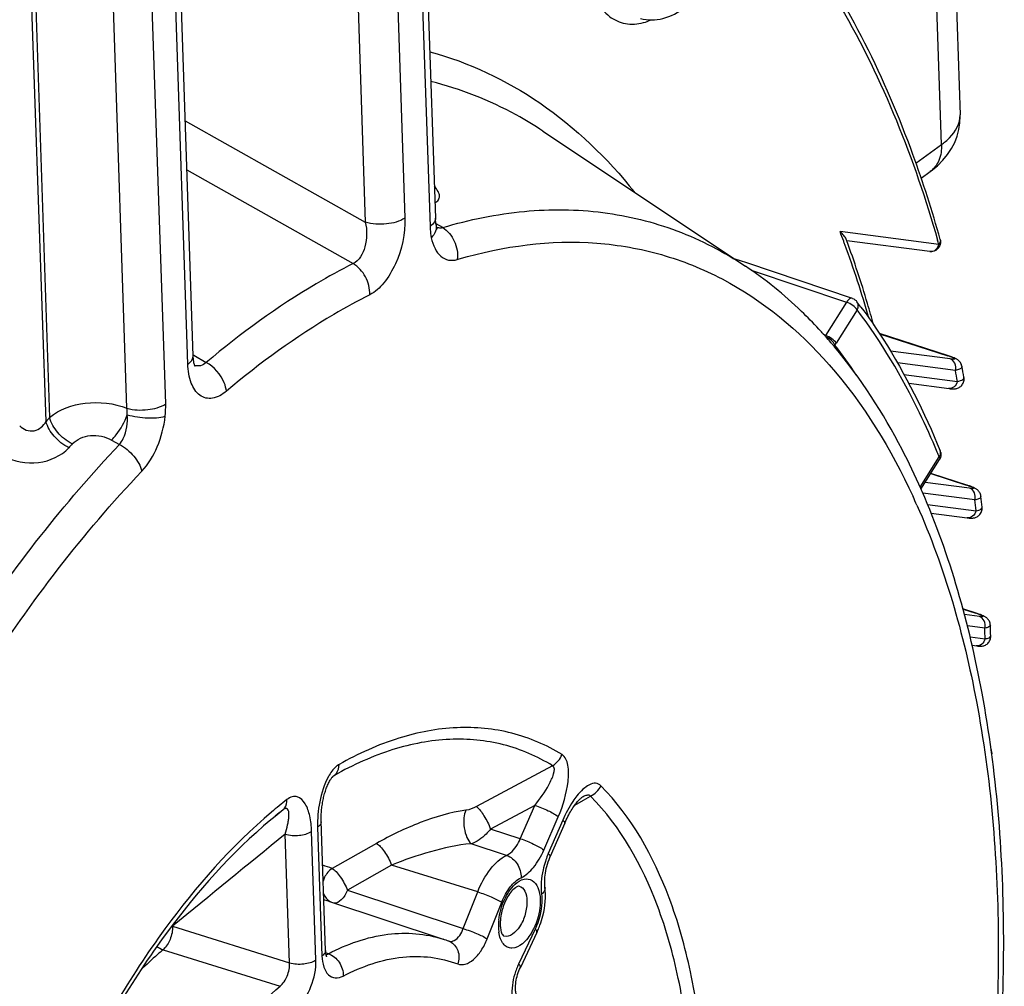
# Model space of a CAD drawing. Units: millimetres. Extents: x 0 to 594, y 0 to 420.
# Drawn here: x 352 to 364, y 71 to 84 of the extents above; entities that cross this region are included whole.
import ezdxf

# ---------------------------------------------------------------- set-up
doc = ezdxf.new("R2010")
doc.units = ezdxf.units.MM
doc.header["$LTSCALE"] = 32.67
doc.layers.get('0').update_dxf_attribs({"linetype": 'CONTINUOUS'})
doc.layers.add('SOLIDES', color=7, linetype='CONTINUOUS')

msp = doc.modelspace()

# ---------------------------------------------------------------- linework, layer by layer
at = {"color": 7, "linetype": 'CONTINUOUS'}
for p, q in [((356.766056, 89.76848), (357.059763, 81.104909)), ((353.89336, 79.305101), (353.652081, 86.42216)), ((363.814661, 85.534555), (363.919015, 82.456396)), ((358.465681, 82.24397), (361.113668, 80.479362)), ((362.434437, 80.821372), (362.42971, 80.834298)), ((362.438034, 80.811506), (362.434437, 80.821372)), ((363.522775, 80.67082), (362.43792, 80.81136)), ((361.128932, 80.522771), (360.966589, 80.577375)), ((362.511267, 80.0578), (361.128932, 80.522771)), ((362.0781, 79.650549), (362.071617, 79.657546)), ((362.131711, 79.591825), (362.116007, 79.609187)), ((362.158311, 79.562105), (362.15293, 79.568148)), ((363.766645, 79.307409), (362.864765, 79.59714)), ((362.26368, 79.44045), (362.252207, 79.454008)), ((362.268382, 79.434871), (362.26368, 79.44045)), ((362.277666, 79.423818), (362.268382, 79.434871)), ((363.247276, 78.947715), (363.77511, 78.879371)), ((363.407656, 77.56399), (363.649685, 77.950137)), ((363.415591, 77.549644), (363.408366, 77.566056)), ((363.422057, 77.534885), (363.415591, 77.549644)), ((363.539288, 77.250879), (364.010371, 77.189851)), ((364.075368, 75.522425), (364.135433, 75.514673)), ((364.332019, 74.11648), (364.331812, 74.105105)), ((355.070929, 73.372456), (354.96531, 73.286354)), ((354.96531, 73.286354), (354.909966, 73.241231)), ((358.750977, 73.198458), (358.561956, 72.762313)), ((358.492306, 72.362128), (358.492313, 72.362069)), ((355.661773, 72.176596), (357.16079, 71.680819)), ((358.386664, 71.769033), (358.170276, 71.311765)), ((357.239624, 71.652599), (357.234665, 71.654503))]:
    msp.add_line(p, q, dxfattribs=at)
at = {"color": 9, "linetype": 'CONTINUOUS'}
for p, q in [((356.695523, 89.662041), (356.989232, 80.99847)), ((355.902185, 88.17057), (356.143463, 81.053513)), ((356.42002, 88.225789), (356.661298, 81.10873)), ((353.534076, 78.68002), (353.241077, 87.322751)), ((353.028137, 78.621448), (352.735309, 87.25914)), ((351.970003, 78.449554), (351.675748, 87.129259)), ((351.723683, 87.134656), (352.016393, 78.500477)), ((353.822827, 79.198662), (353.581549, 86.315721)), ((353.789174, 82.378307), (356.143463, 81.053513)), ((353.810896, 81.737593), (355.983821, 80.513164)), ((357.070764, 81.034927), (357.066239, 81.037616)), ((357.155254, 80.984696), (357.070764, 81.034927)), ((363.640252, 80.76354), (362.349926, 80.930698)), ((357.345937, 80.566859), (357.368341, 80.573479)), ((361.186795, 80.429352), (362.433454, 80.010015)), ((362.433454, 80.010015), (362.159807, 79.573423)), ((362.572832, 79.908079), (362.299184, 79.471486)), ((362.127189, 79.594781), (362.159807, 79.573423)), ((362.86526, 79.596366), (363.760245, 79.30885)), ((353.892789, 79.321864), (353.900564, 79.317254)), ((353.900564, 79.317254), (354.063261, 79.220776)), ((363.787745, 79.267569), (363.00849, 79.368519)), ((363.766624, 79.307415), (363.760245, 79.30885)), ((363.85733, 79.115873), (363.10072, 79.21389)), ((363.18446, 79.063791), (363.884347, 78.973122)), ((352.825558, 78.206115), (352.929676, 78.147669)), ((363.396605, 77.588676), (363.645188, 77.985278)), ((363.535827, 77.768482), (364.003111, 77.618382)), ((364.042975, 77.575498), (363.462039, 77.650757)), ((364.009494, 77.616945), (364.003111, 77.618382)), ((364.112559, 77.423803), (363.430878, 77.512113)), ((363.493173, 77.364791), (364.127847, 77.282571)), ((363.956806, 75.997124), (364.122458, 75.943915)), ((364.128841, 75.942478), (364.122458, 75.943915)), ((364.171073, 75.899897), (363.975483, 75.925235)), ((364.240658, 75.748202), (364.013842, 75.777585)), ((364.049936, 75.633658), (364.246343, 75.608214)), ((358.591862, 73.948501), (357.595418, 73.414043)), ((355.712296, 73.799969), (355.724429, 73.809911)), ((355.724429, 73.809911), (355.74014, 73.822783)), ((358.88251, 73.434778), (358.993956, 73.496646)), ((358.993956, 73.496646), (359.089382, 73.549612)), ((358.358629, 73.430258), (357.780953, 73.11982)), ((358.169608, 72.994115), (358.358629, 73.430258)), ((354.96639, 73.288852), (354.96457, 73.287365)), ((358.477399, 72.845746), (358.66642, 73.28189)), ((355.519633, 73.143167), (355.576606, 71.462605)), ((358.169608, 72.994115), (357.780953, 73.11982)), ((358.724428, 73.235382), (358.535407, 72.799238)), ((355.153357, 71.37328), (355.096383, 73.053848)), ((355.49858, 71.410099), (355.441607, 73.090661)), ((356.289473, 72.932856), (355.711506, 72.605033)), ((357.990514, 72.776897), (357.52681, 72.927597)), ((356.487806, 72.648854), (355.910719, 72.320674)), ((357.613068, 72.298516), (356.487806, 72.648854)), ((355.910719, 72.320674), (357.423704, 71.819556)), ((357.423704, 71.819556), (357.613068, 72.298516)), ((357.737174, 71.684902), (357.926531, 72.163842)), ((353.624775, 71.851317), (355.153357, 71.37328)), ((358.363524, 71.81348), (358.147136, 71.356212)), ((353.501416, 71.543265), (355.029276, 71.064648)), ((355.662245, 71.490586), (355.626005, 71.502814))]:
    msp.add_line(p, q, dxfattribs=at)
at = {"color": 7, "linetype": 'CONTINUOUS'}
for points in [[(357.068981, 81.022922), (357.067194, 81.031981), (357.065376, 81.042708), (357.063721, 81.054405), (357.062272, 81.067077), (357.061073, 81.080707), (357.060168, 81.095247), (357.059764, 81.104913)], [(357.084919, 80.973213), (357.085169, 80.972852), (357.08535, 80.972587), (357.084562, 80.974007), (357.082994, 80.977193), (357.080854, 80.982134), (357.078295, 80.988883), (357.075468, 80.997464), (357.072542, 81.007795), (357.069645, 81.019838), (357.068989, 81.022878)], [(353.919697, 79.16655), (353.919677, 79.166582), (353.918967, 79.167848), (353.9174, 79.171003), (353.915173, 79.176125), (353.912503, 79.183182), (353.90956, 79.192187), (353.906491, 79.203178), (353.903441, 79.216189), (353.900555, 79.231184), (353.89796, 79.248198), (353.895763, 79.267426), (353.894107, 79.288945), (353.893359, 79.305109)], [(363.825708, 79.286685), (363.815737, 79.2905), (363.804895, 79.29447), (363.793163, 79.298595), (363.780432, 79.302904), (363.766624, 79.307415)], [(363.851628, 79.275697), (363.843514, 79.279345), (363.834886, 79.282999), (363.825708, 79.286685)], [(363.942057, 79.171463), (363.93926, 79.18327), (363.934919, 79.195868), (363.929337, 79.207883), (363.922659, 79.219119), (363.915228, 79.229237), (363.907145, 79.238349), (363.898587, 79.246463), (363.890143, 79.253304), (363.882201, 79.258917), (363.874558, 79.263721), (363.866935, 79.268047), (363.859317, 79.272001), (363.851628, 79.275697)], [(363.77511, 78.879371), (363.783347, 78.878419), (363.79092, 78.877624), (363.797989, 78.876964), (363.804573, 78.876431), (363.810743, 78.876016), (363.816706, 78.875705), (363.822453, 78.875502), (363.828054, 78.875409), (363.833827, 78.875439), (363.83977, 78.875621), (363.845919, 78.875992), (363.852654, 78.876639), (363.860084, 78.877674), (363.868112, 78.879211), (363.876812, 78.881414), (363.886276, 78.884509), (363.896288, 78.88866), (363.906442, 78.89391), (363.916603, 78.900385), (363.926596, 78.90819), (363.93598, 78.917168), (363.94457, 78.92727), (363.952228, 78.938484), (363.958688, 78.950543), (363.963833, 78.963294), (363.96759, 78.97663), (363.969865, 78.99028), (363.970639, 79.004087), (363.969906, 79.017882), (363.968634, 79.026736)], [(364.06374, 77.598206), (364.054023, 77.601801), (364.043564, 77.605534), (364.032352, 77.609403), (364.020331, 77.613422), (363.536148, 77.768994)], [(364.103796, 77.58132), (364.096584, 77.584707), (364.089139, 77.588006), (364.08122, 77.591338), (364.07276, 77.594735), (364.06374, 77.598206)], [(364.19078, 77.469693), (364.190164, 77.474539), (364.187758, 77.486766), (364.184248, 77.498487), (364.179695, 77.5097), (364.174218, 77.520255), (364.168028, 77.529947), (364.161211, 77.538832), (364.153911, 77.546883), (364.146495, 77.553907), (364.139146, 77.559971), (364.131844, 77.565291), (364.124661, 77.569967), (364.117695, 77.574075), (364.110823, 77.577794), (364.103796, 77.58132)], [(364.160833, 77.216659), (364.170161, 77.225288), (364.178768, 77.235033), (364.186517, 77.245892), (364.193191, 77.257719), (364.198657, 77.270458), (364.202757, 77.283956), (364.20533, 77.297839), (364.206343, 77.311951), (364.205712, 77.326724)], [(364.01034, 77.189856), (364.019799, 77.188685), (364.028485, 77.187718), (364.036519, 77.186934), (364.044073, 77.186313), (364.051153, 77.185855), (364.057877, 77.185551), (364.064582, 77.185401), (364.071288, 77.185429), (364.078072, 77.185669), (364.085371, 77.1862), (364.093384, 77.187148), (364.101969, 77.188637), (364.11106, 77.190801), (364.120701, 77.193821), (364.130766, 77.197857), (364.140902, 77.202948), (364.150968, 77.209183), (364.160833, 77.216659)], [(364.183572, 75.923639), (364.173768, 75.92724), (364.16324, 75.930979), (364.151979, 75.934852), (364.139929, 75.938874), (363.956632, 75.997795)], [(364.231154, 75.903352), (364.224097, 75.906808), (364.216816, 75.910157), (364.209277, 75.913439), (364.201255, 75.916765), (364.192691, 75.920163), (364.183572, 75.923639)], [(364.31409, 75.785692), (364.313951, 75.788416), (364.312488, 75.801309), (364.309804, 75.813685), (364.305997, 75.825501), (364.301132, 75.836763), (364.295342, 75.847313), (364.28887, 75.85693), (364.281816, 75.865676), (364.274331, 75.873545), (364.266796, 75.880358), (364.259414, 75.886188), (364.252138, 75.891278), (364.244982, 75.895769), (364.238026, 75.899738), (364.231154, 75.903352)], [(364.280674, 75.548448), (364.289834, 75.558248), (364.297989, 75.569076), (364.305039, 75.580899), (364.310808, 75.593527)], [(364.310808, 75.593527), (364.315195, 75.606842), (364.318099, 75.62068), (364.31944, 75.634734), (364.319459, 75.644189)], [(364.135433, 75.514673), (364.143433, 75.513757), (364.150892, 75.513002), (364.158067, 75.512384), (364.164975, 75.511908), (364.171671, 75.511581), (364.178487, 75.511408), (364.185449, 75.51143), (364.192617, 75.511696), (364.200419, 75.512308), (364.209091, 75.513431), (364.218457, 75.515229), (364.228343, 75.517851), (364.238774, 75.52151), (364.249584, 75.526386), (364.260285, 75.532461), (364.270696, 75.53979), (364.280674, 75.548448)], [(364.332018, 74.116464), (364.331747, 74.127368), (364.330139, 74.140658), (364.327215, 74.153463), (364.323096, 74.165632)], [(355.623628, 71.533564), (355.566392, 73.223003), (355.566061, 73.24272), (355.566075, 73.262253), (355.566413, 73.281586), (355.567059, 73.300768), (355.567998, 73.319771), (355.569213, 73.338563), (355.5707, 73.357204), (355.572447, 73.375672), (355.574444, 73.393943), (355.576693, 73.412088), (355.579187, 73.430102), (355.581917, 73.44795), (355.584885, 73.46566), (355.588088, 73.483215), (355.59152, 73.500595), (355.595185, 73.517825), (355.599078, 73.534886), (355.603194, 73.551753), (355.607542, 73.568451), (355.612119, 73.584958), (355.61692, 73.601245), (355.62195, 73.617314), (355.627202, 73.633133), (355.632667, 73.648662), (355.638347, 73.663888), (355.644231, 73.678765), (355.650302, 73.693239), (355.656548, 73.707276), (355.66295, 73.720823), (355.669475, 73.733799), (355.67607, 73.746109), (355.682691, 73.757682)], [(355.682691, 73.757682), (355.689259, 73.768403), (355.695634, 73.778095), (355.701744, 73.786714), (355.707454, 73.79416), (355.712516, 73.800239), (355.716811, 73.804967), (355.720227, 73.808396), (355.722579, 73.810542), (355.723364, 73.811204)], [(358.780501, 73.262499), (358.791698, 73.28486), (358.802906, 73.306301), (358.814092, 73.326812), (358.825225, 73.346384), (358.836274, 73.365011), (358.847199, 73.382678), (358.857969, 73.399383), (358.868563, 73.415139), (358.878932, 73.429918), (358.889063, 73.443744), (358.898979, 73.45669), (358.908646, 73.468746), (358.91802, 73.479894), (358.927097, 73.490162), (358.935865, 73.499571), (358.944227, 73.50805), (358.952023, 73.51549), (358.9592, 73.521906), (358.965651, 73.527273), (358.971112, 73.531476), (358.97362, 73.533282)], [(358.97362, 73.533282), (358.975464, 73.534551), (358.978626, 73.536584), (358.980187, 73.537495)], [(358.750981, 73.198457), (358.758285, 73.215049), (358.76935, 73.239224), (358.780501, 73.262499)], [(358.492306, 72.362128), (358.491281, 72.371108), (358.489545, 72.392198), (358.488623, 72.414864), (358.488597, 72.438946), (358.48953, 72.46425), (358.491469, 72.49062), (358.49445, 72.517907), (358.498497, 72.545947), (358.503619, 72.574566), (358.509819, 72.603601), (358.517096, 72.632915), (358.525432, 72.662324), (358.534798, 72.69165), (358.545173, 72.720762), (358.556514, 72.749481), (358.561953, 72.762307)], [(355.638663, 71.452011), (355.638779, 71.451831), (355.638568, 71.452215), (355.637631, 71.454124), (355.636154, 71.457617), (355.634335, 71.46266), (355.632323, 71.469282), (355.630258, 71.477492), (355.628287, 71.487188), (355.626527, 71.498321), (355.625074, 71.510871), (355.624022, 71.524793), (355.623627, 71.533559)], [(358.121977, 70.948781), (358.122192, 70.948457), (358.122155, 70.948548), (358.121164, 70.950548), (358.119499, 70.954513), (358.117382, 70.960554), (358.115047, 70.96869), (358.112735, 70.978762), (358.110626, 70.990704), (358.108868, 71.004494), (358.107601, 71.020049), (358.106954, 71.037297), (358.107043, 71.056132), (358.107968, 71.076445), (358.109826, 71.098173), (358.112694, 71.121092), (358.116594, 71.144829), (358.121548, 71.169192), (358.127559, 71.193961), (358.134545, 71.218695), (358.142446, 71.243176), (358.151196, 71.267198), (358.160627, 71.290363), (358.170273, 71.311761)]]:
    msp.add_lwpolyline(points, dxfattribs=at)
at = {"color": 9, "linetype": 'CONTINUOUS'}
for centre, radius, start, end in [((350.074358, 76.241801), 13.140598, 20.3254279, 20.9053529), ((349.912821, 76.181763), 13.312931, 20.1228552, 20.3262429), ((348.800802, 75.793274), 14.490734, 16.0600762, 20.0524807), ((347.51201, 76.210358), 16.758629, 15.7649643, 15.9618073), ((363.534318, 80.760856), 0.090771, 262.8103993, 278.6745142), ((361.954157, 79.649068), 0.219121, 336.7617543, 339.8045617), ((361.986836, 79.666819), 0.368397, 323.4339483, 327.979422), ((356.822461, 75.256522), 6.883128, 33.5436076, 37.5067367), ((363.40211, 78.191408), 1.173431, 70.9220889, 72.2296113), ((344.328472, 75.345906), 19.889417, 10.5077871, 10.9263142), ((364.375777, 67.194802), 16.750303, 137.5494626, 137.785092), ((364.386622, 67.110474), 16.363765, 137.5494643, 137.7850937), ((354.046696, 74.077031), 10.36366, 22.1548297, 22.5253748), ((363.600401, 78.039618), 0.063838, 19.4541393, 22.1251153), ((363.614938, 76.407256), 1.271811, 70.9741799, 72.22904), ((355.110141, 73.676812), 9.027578, 24.0388311, 24.8291825), ((340.892396, 74.838879), 23.3636, 6.003775, 6.3521488), ((363.709168, 74.654596), 1.353938, 71.0239719, 72.2268104), ((337.622167, 74.597091), 26.643369, 2.1749131, 2.4762011), ((359.166802, 68.332889), 6.56876, 128.0537789, 130.306971), ((358.961181, 68.400911), 6.312712, 128.0433072, 129.258261), ((905.586705, -602.115343), 871.144667, 129.19162926, 129.316623229), ((359.608771, 72.335035), 1.169452, 157.7789789, 161.9543119), ((359.577247, 72.347744), 1.135463, 156.5699081, 157.7710333), ((355.126433, 71.043931), 1.667138, 69.4548965, 73.994995), ((355.176028, 70.707718), 1.547109, 71.7011928, 74.0416464), ((353.441404, 71.722126), 0.22431, 35.1659642, 37.6018514), ((358.529713, 71.85383), 0.64622, 178.6894391, 181.9111167), ((358.61195, 71.851711), 0.728484, 173.8916914, 178.6707933), ((358.466819, 71.851811), 0.583293, 181.918986, 184.9418837), ((358.410938, 71.846923), 0.527199, 184.9358391, 188.1280717), ((357.174749, 71.484554), 0.180131, 65.8545353, 68.8816129), ((355.60476, 71.596904), 0.120864, 293.1303748, 298.3999037), ((358.987464, 70.960335), 0.928935, 156.6901736, 161.152166), ((358.950775, 70.976025), 0.889032, 154.6820279, 156.6831774)]:
    msp.add_arc(centre, radius, start, end, dxfattribs=at)
at = {"color": 7, "linetype": 'CONTINUOUS'}
for centre, radius, start, end in [((357.00564, 75.788085), 6.988488, 36.5044112, 37.216571), ((357.656661, 75.560312), 6.023219, 42.2379586, 42.7716649), ((357.60255, 75.511295), 6.09623, 41.7183321, 42.017146), ((357.538457, 75.454479), 6.18188, 40.6479033, 41.6410903), ((357.477579, 75.402009), 6.262249, 40.3196827, 40.6493128), ((343.805624, 75.398885), 20.48678, 10.1998931, 10.6114629), ((363.543807, 78.016502), 0.12497, 11.6905073, 22.2248164), ((363.544007, 78.01638), 0.124725, 327.9095435, 331.2913133), ((340.412665, 74.913933), 23.915071, 5.7904382, 6.134778), ((337.183524, 74.685547), 27.152863, 2.0232597, 2.3220851), ((359.019927, 68.328473), 6.405976, 129.2761233, 129.9096754), ((357.320226, 72.272377), 1.179273, 336.2451208, 339.7040161), ((357.353403, 72.25792), 1.143083, 334.6788383, 336.2384466), ((356.620379, 70.046947), 1.720925, 69.086918, 71.6662273)]:
    msp.add_arc(centre, radius, start, end, dxfattribs=at)
at = {"color": 9, "linetype": 'CONTINUOUS'}
for points, knots in [([(359.263579, 85.786964), (359.151581, 85.528543), (359.00758, 85.011143), (359.005981, 84.363629), (359.152101, 83.948339), (359.316602, 83.735807), (359.542037, 83.628965), (359.702666, 83.64242), (359.778547, 83.663276)], [0, 0, 0, 0, 0.323123315, 0.609413783, 0.725510193, 0.822910177, 0.909716661, 1, 1, 1, 1]), ([(361.814417, 84.705729), (362.009604, 84.437349), (362.789231, 83.231773), (363.321567, 81.878082), (363.624514, 80.818922)], [0, 0, 0, 0, 0.23150041, 1, 1, 1, 1]), ([(356.986485, 83.282936), (357.496622, 83.1439), (358.508446, 82.665462), (359.30714, 81.890806), (359.661697, 81.449429)], [0, 0, 0, 0, 0.482918768, 1, 1, 1, 1]), ([(358.46568, 82.243969), (358.352445, 82.319425), (357.894578, 82.598259), (357.387989, 82.797485), (356.999646, 82.892595)], [0, 0, 0, 0, 0.253917442, 1, 1, 1, 1]), ([(357.053117, 81.309345), (357.070667, 81.318431), (357.102693, 81.341104), (357.119488, 81.400793), (357.094849, 81.464267), (357.064577, 81.501785), (357.045762, 81.521705)], [0, 0, 0, 0, 0.232378695, 0.435071197, 0.6777984, 1, 1, 1, 1]), ([(357.155254, 80.984696), (357.50301, 81.088183), (358.198718, 81.230515), (359.24453, 81.220797), (360.234667, 80.976927), (360.834129, 80.665651), (361.113684, 80.479351)], [0, 0, 0, 0, 0.26418745, 0.513233355, 0.755386895, 1, 1, 1, 1]), ([(356.661298, 81.10873), (356.591464, 81.061737), (356.41211, 81.018497), (356.232305, 81.02724), (356.143463, 81.053529)], [0, 0, 0, 0, 0.476029388, 1, 1, 1, 1]), ([(356.661298, 81.10873), (356.668216, 80.90518), (356.598939, 80.597421), (356.407036, 80.267608), (356.273245, 80.142376), (356.20242, 80.106564)], [0, 0, 0, 0, 0.534932265, 0.791549572, 1, 1, 1, 1]), ([(356.143467, 81.053511), (356.167258, 80.949078), (356.169146, 80.75149), (356.065368, 80.549492), (355.983821, 80.513164)], [0, 0, 0, 0, 0.545411893, 1, 1, 1, 1]), ([(357.057174, 81.081461), (357.055246, 81.073879), (357.041538, 81.039913), (357.012803, 81.014332), (356.989232, 80.99847)], [0, 0, 0, 0, 0.215910387, 1, 1, 1, 1]), ([(356.989232, 80.99847), (356.989667, 80.985625), (356.992286, 80.936408), (356.998797, 80.887348), (357.006326, 80.851698)], [0, 0, 0, 0, 0.260764634, 1, 1, 1, 1]), ([(357.068988, 81.022877), (357.074932, 80.994671), (357.06741, 80.928576), (357.029728, 80.876092), (357.006323, 80.851699)], [0, 0, 0, 0, 0.460254168, 1, 1, 1, 1]), ([(357.155262, 80.984699), (357.221416, 80.943554), (357.327916, 80.812265), (357.355215, 80.647351), (357.345937, 80.566859)], [0, 0, 0, 0, 0.490185551, 1, 1, 1, 1]), ([(357.006326, 80.851698), (357.016722, 80.802472), (357.044888, 80.71346), (357.121265, 80.605109), (357.23037, 80.548669), (357.309205, 80.555922), (357.345937, 80.566859)], [0, 0, 0, 0, 0.300249437, 0.55102318, 0.77128379, 1, 1, 1, 1]), ([(357.368341, 80.573479), (357.948158, 80.743582), (358.856728, 80.864885), (360.021082, 80.658678), (361.113948, 80.220657), (362.346706, 79.195822), (363.017494, 78.085167), (363.303244, 77.467622)], [0, 0, 0, 0, 0.24625286, 0.362803579, 0.479005009, 0.722693532, 1, 1, 1, 1]), ([(363.548008, 80.671124), (363.56941, 80.674388), (363.612212, 80.698178), (363.634352, 80.740524), (363.640252, 80.76354)], [0, 0, 0, 0, 0.476764189, 1, 1, 1, 1]), ([(363.659131, 80.828745), (363.66363, 80.812794), (363.658083, 80.787083), (363.644502, 80.768519), (363.640252, 80.76354)], [0, 0, 0, 0, 0.716860776, 1, 1, 1, 1]), ([(355.983821, 80.513164), (355.820554, 80.430589), (355.142968, 80.05845), (354.514344, 79.600566), (354.063261, 79.220776)], [0, 0, 0, 0, 0.236801023, 1, 1, 1, 1]), ([(356.20242, 80.106564), (356.205284, 80.186384), (356.163295, 80.347887), (356.051755, 80.472564), (355.983814, 80.513161)], [0, 0, 0, 0, 0.50228333, 1, 1, 1, 1]), ([(356.20242, 80.106564), (356.043046, 80.025958), (355.381627, 79.66269), (354.767993, 79.215735), (354.327671, 78.845005)], [0, 0, 0, 0, 0.236802116, 1, 1, 1, 1]), ([(362.511267, 80.057799), (362.5054, 80.059773), (362.471996, 80.060524), (362.447364, 80.03153), (362.433454, 80.010015)], [0, 0, 0, 0, 0.194611753, 1, 1, 1, 1]), ([(362.572832, 79.908079), (362.559531, 79.931927), (362.514425, 79.972056), (362.462995, 80.000616), (362.433454, 80.010015)], [0, 0, 0, 0, 0.468324849, 1, 1, 1, 1]), ([(362.572832, 79.908079), (362.577675, 79.917017), (362.59195, 79.950731), (362.587013, 79.993772), (362.570977, 80.014902)], [0, 0, 0, 0, 0.277060874, 1, 1, 1, 1]), ([(363.619712, 78.047272), (363.547766, 78.220743), (363.256924, 78.871335), (362.890344, 79.490038), (362.572832, 79.908079)], [0, 0, 0, 0, 0.263485868, 1, 1, 1, 1]), ([(362.299184, 79.471486), (362.285884, 79.495334), (362.240778, 79.535463), (362.189348, 79.564024), (362.159807, 79.573423)], [0, 0, 0, 0, 0.468315385, 1, 1, 1, 1]), ([(362.282678, 79.447285), (362.27317, 79.471881), (362.235282, 79.51606), (362.18768, 79.546938), (362.160096, 79.557462)], [0, 0, 0, 0, 0.471784816, 1, 1, 1, 1]), ([(353.822827, 79.198662), (353.833767, 79.206023), (353.867922, 79.231924), (353.894381, 79.274826), (353.893354, 79.305101)], [0, 0, 0, 0, 0.303267207, 1, 1, 1, 1]), ([(363.78565, 79.300387), (363.790532, 79.298695), (363.806464, 79.293009), (363.822273, 79.286875), (363.832877, 79.281804)], [0, 0, 0, 0, 0.305361905, 1, 1, 1, 1]), ([(354.327671, 78.845005), (354.275206, 78.800815), (354.18565, 78.747138), (354.057062, 78.749334), (353.943952, 78.803237), (353.846312, 78.964899), (353.825686, 79.114308), (353.822827, 79.198662)], [0, 0, 0, 0, 0.249767425, 0.354058603, 0.456395812, 0.692676567, 1, 1, 1, 1]), ([(354.063261, 79.220776), (354.042494, 79.201428), (353.994444, 79.170733), (353.936649, 79.17425), (353.912578, 79.182993)], [0, 0, 0, 0, 0.525687379, 1, 1, 1, 1]), ([(354.327671, 78.845005), (354.3236, 78.881756), (354.281804, 79.033516), (354.167772, 79.16334), (354.063276, 79.220789)], [0, 0, 0, 0, 0.236688775, 1, 1, 1, 1]), ([(363.831943, 79.263814), (363.828977, 79.263836), (363.81419, 79.264382), (363.799471, 79.266049), (363.787745, 79.267569)], [0, 0, 0, 0, 0.20053469, 1, 1, 1, 1]), ([(363.85733, 79.115873), (363.86514, 79.14634), (363.862369, 79.211091), (363.814622, 79.258986), (363.787745, 79.267569)], [0, 0, 0, 0, 0.527124696, 1, 1, 1, 1]), ([(363.832877, 79.281804), (363.839741, 79.278521), (363.863166, 79.265846), (363.838443, 79.263767), (363.831943, 79.263814)], [0, 0, 0, 0, 0.539281303, 1, 1, 1, 1]), ([(363.942053, 79.171466), (363.943144, 79.165629), (363.938688, 79.146411), (363.904311, 79.127193), (363.875487, 79.119505), (363.85733, 79.115873)], [0, 0, 0, 0, 0.163127184, 0.491393985, 1, 1, 1, 1]), ([(363.884347, 78.973122), (363.877364, 78.945884), (363.848877, 78.895694), (363.791857, 78.87718), (363.766871, 78.880409)], [0, 0, 0, 0, 0.527427212, 1, 1, 1, 1]), ([(363.884347, 78.973122), (363.897092, 78.975646), (363.927227, 78.981908), (363.972396, 79.005759), (363.968631, 79.026736)], [0, 0, 0, 0, 0.378735409, 1, 1, 1, 1]), ([(352.016393, 78.500477), (352.141906, 78.611135), (352.49735, 78.728123), (352.857773, 78.688946), (353.028137, 78.621448)], [0, 0, 0, 0, 0.477294509, 1, 1, 1, 1]), ([(353.028137, 78.621455), (353.115922, 78.597725), (353.291396, 78.590832), (353.466159, 78.634318), (353.534076, 78.68002)], [0, 0, 0, 0, 0.526255866, 1, 1, 1, 1]), ([(352.825558, 78.206115), (352.847417, 78.227179), (352.93365, 78.325229), (352.99811, 78.44232), (353.030837, 78.53681)], [0, 0, 0, 0, 0.232879449, 1, 1, 1, 1]), ([(352.929675, 78.147669), (352.949955, 78.171126), (353.021712, 78.288452), (353.039156, 78.432152), (353.030837, 78.53681)], [0, 0, 0, 0, 0.228006373, 1, 1, 1, 1]), ([(353.030839, 78.536811), (353.118124, 78.512649), (353.283872, 78.490786), (353.454642, 78.494499), (353.527468, 78.517243)], [0, 0, 0, 0, 0.542766874, 1, 1, 1, 1]), ([(353.221091, 77.797462), (353.308296, 77.889403), (353.44435, 78.122851), (353.512494, 78.38097), (353.527467, 78.517243)], [0, 0, 0, 0, 0.480338169, 1, 1, 1, 1]), ([(351.625508, 78.391503), (351.650186, 78.367756), (351.709155, 78.328093), (351.849665, 78.315519), (351.93778, 78.392542), (351.970003, 78.449554)], [0, 0, 0, 0, 0.25534344, 0.511731097, 1, 1, 1, 1]), ([(352.26713, 78.105505), (352.194966, 78.142309), (352.072186, 78.241282), (351.987401, 78.378108), (351.970002, 78.449552)], [0, 0, 0, 0, 0.524183161, 1, 1, 1, 1]), ([(352.312449, 78.155254), (352.240338, 78.19213), (352.11768, 78.29151), (352.033483, 78.428847), (352.016393, 78.500477)], [0, 0, 0, 0, 0.523774026, 1, 1, 1, 1]), ([(352.312449, 78.155254), (352.371338, 78.219616), (352.556797, 78.292905), (352.743909, 78.251955), (352.825558, 78.206115)], [0, 0, 0, 0, 0.482310903, 1, 1, 1, 1]), ([(348.344624, 53.922488), (347.879575, 54.604274), (347.130283, 56.258248), (346.572982, 59.092862), (346.507382, 62.328185), (346.938458, 65.789006), (347.841501, 69.286755), (349.167146, 72.627204), (350.840394, 75.623747), (352.203006, 77.381382), (352.929676, 78.147669)], [0, 0, 0, 0, 0.095000165, 0.205796625, 0.330733679, 0.465892407, 0.606062916, 0.745473847, 0.87843657, 1, 1, 1, 1]), ([(352.929668, 78.147661), (353.001554, 78.110476), (353.123677, 78.009354), (353.205326, 77.869872), (353.221091, 77.797462)], [0, 0, 0, 0, 0.522017986, 1, 1, 1, 1]), ([(351.412481, 78.000997), (351.548143, 77.924373), (351.865847, 77.864394), (352.168689, 77.997001), (352.26713, 78.105505)], [0, 0, 0, 0, 0.51538135, 1, 1, 1, 1]), ([(363.645188, 77.985278), (363.649488, 77.991202), (363.663125, 78.013534), (363.666904, 78.043016), (363.660594, 78.060879)], [0, 0, 0, 0, 0.278692236, 1, 1, 1, 1]), ([(363.645188, 77.985278), (363.647055, 77.981931), (363.652291, 77.971364), (363.654063, 77.957116), (363.649686, 77.950137)], [0, 0, 0, 0, 0.317529922, 1, 1, 1, 1]), ([(349.638145, 53.111049), (349.054793, 53.642066), (348.329721, 54.691624), (347.679336, 56.295449), (347.159554, 58.26553), (346.905758, 61.062625), (347.17394, 64.64126), (347.989384, 68.332648), (349.299849, 71.898387), (351.019408, 75.107503), (352.451421, 76.985831), (353.221091, 77.797462)], [0, 0, 0, 0, 0.088286136, 0.138744828, 0.193618518, 0.315660728, 0.450991561, 0.593836102, 0.737404517, 0.874814985, 1, 1, 1, 1]), ([(364.029542, 77.60959), (364.033567, 77.608199), (364.047487, 77.603289), (364.061299, 77.598045), (364.070949, 77.593901)], [0, 0, 0, 0, 0.28855412, 1, 1, 1, 1]), ([(364.11256, 77.423803), (364.12037, 77.454269), (364.117599, 77.51902), (364.069853, 77.566916), (364.042975, 77.575498)], [0, 0, 0, 0, 0.527124696, 1, 1, 1, 1]), ([(364.070949, 77.593901), (364.080886, 77.589633), (364.115426, 77.574612), (364.082579, 77.572072), (364.07454, 77.572454)], [0, 0, 0, 0, 0.573342267, 1, 1, 1, 1]), ([(364.19078, 77.469681), (364.191323, 77.464618), (364.185917, 77.448226), (364.1549, 77.432819), (364.128915, 77.426625), (364.112559, 77.423803)], [0, 0, 0, 0, 0.157550279, 0.486406856, 1, 1, 1, 1]), ([(363.354754, 77.354247), (363.718619, 76.538545), (364.248612, 74.675314), (364.500939, 71.63096), (364.261765, 68.291862), (363.542953, 64.845177), (362.385259, 61.483503), (360.853223, 58.395858), (359.034496, 55.756015), (357.598603, 54.291995), (356.850203, 53.694941)], [0, 0, 0, 0, 0.103589064, 0.222263251, 0.352832859, 0.490463658, 0.629491688, 0.764098615, 0.888964978, 1, 1, 1, 1]), ([(364.127848, 77.282571), (364.120865, 77.255333), (364.092378, 77.205143), (364.035358, 77.186629), (364.010372, 77.189858)], [0, 0, 0, 0, 0.527427235, 1, 1, 1, 1]), ([(364.127847, 77.282571), (364.139347, 77.284525), (364.166331, 77.289656), (364.207612, 77.307851), (364.205711, 77.326722)], [0, 0, 0, 0, 0.380824971, 1, 1, 1, 1]), ([(364.149432, 75.934955), (364.153525, 75.933544), (364.167786, 75.928534), (364.18194, 75.923198), (364.191873, 75.918994)], [0, 0, 0, 0, 0.28642205, 1, 1, 1, 1]), ([(364.240658, 75.748202), (364.248468, 75.778668), (364.245697, 75.843419), (364.19795, 75.891315), (364.171073, 75.899897)], [0, 0, 0, 0, 0.527124696, 1, 1, 1, 1]), ([(364.191873, 75.918994), (364.202433, 75.914524), (364.240308, 75.897039), (364.201585, 75.896885), (364.191844, 75.897661)], [0, 0, 0, 0, 0.539892354, 1, 1, 1, 1]), ([(364.31409, 75.785692), (364.314481, 75.775866), (364.286745, 75.753189), (364.259411, 75.750801), (364.240658, 75.748202)], [0, 0, 0, 0, 0.341840567, 1, 1, 1, 1]), ([(364.246343, 75.608214), (364.239361, 75.580976), (364.210873, 75.530786), (364.153853, 75.512272), (364.128867, 75.515501)], [0, 0, 0, 0, 0.527427277, 1, 1, 1, 1]), ([(364.246343, 75.608214), (364.264969, 75.610738), (364.29163, 75.612985), (364.319792, 75.63462), (364.319458, 75.644184)], [0, 0, 0, 0, 0.662648376, 1, 1, 1, 1]), ([(358.71495, 74.093846), (358.512574, 74.218551), (358.065659, 74.411225), (357.323036, 74.480804), (356.54687, 74.330762), (356.049335, 74.105253), (355.801493, 73.965408)], [0, 0, 0, 0, 0.233153063, 0.46868515, 0.720884953, 1, 1, 1, 1]), ([(358.591862, 73.948501), (358.393774, 74.070564), (357.956328, 74.259155), (357.229442, 74.327257), (356.469723, 74.180395), (355.982731, 73.959665), (355.74014, 73.822783)], [0, 0, 0, 0, 0.233153322, 0.468685335, 0.720885108, 1, 1, 1, 1]), ([(358.66642, 73.28189), (358.729805, 73.428171), (358.796219, 73.65656), (358.807899, 73.934891), (358.759096, 74.066586), (358.71495, 74.093846)], [0, 0, 0, 0, 0.563314278, 0.816669564, 1, 1, 1, 1]), ([(364.332017, 74.116466), (364.332001, 74.115651), (364.331826, 74.114017), (364.331358, 74.112443), (364.33106, 74.111682)], [0, 0, 0, 0, 0.499495219, 1, 1, 1, 1]), ([(355.801493, 73.965408), (355.788049, 73.957816), (355.729922, 73.915544), (355.68807, 73.854862), (355.660875, 73.805959)], [0, 0, 0, 0, 0.2162572, 1, 1, 1, 1]), ([(355.740133, 73.822779), (355.749755, 73.830506), (355.786618, 73.869074), (355.801003, 73.924979), (355.801493, 73.965408)], [0, 0, 0, 0, 0.233844701, 1, 1, 1, 1]), ([(358.35862, 73.430253), (358.427373, 73.514974), (358.506401, 73.624053), (358.579664, 73.770535), (358.610183, 73.844212), (358.624216, 73.932407), (358.591863, 73.948502)], [0, 0, 0, 0, 0.555356879, 0.689050446, 0.816071975, 1, 1, 1, 1]), ([(355.660875, 73.805959), (355.604237, 73.704107), (355.535767, 73.482415), (355.515864, 73.254235), (355.519633, 73.143167)], [0, 0, 0, 0, 0.511878458, 1, 1, 1, 1]), ([(359.22323, 73.686329), (359.205378, 73.704374), (359.151617, 73.729519), (359.063778, 73.700806), (358.982784, 73.639112), (358.933283, 73.584022), (358.908799, 73.553183)], [0, 0, 0, 0, 0.199972255, 0.42034309, 0.689789245, 1, 1, 1, 1]), ([(360.551473, 70.157075), (360.520966, 70.525103), (360.423403, 71.227199), (360.080657, 72.456031), (359.624464, 73.280097), (359.22323, 73.686329)], [0, 0, 0, 0, 0.289257952, 0.552764952, 1, 1, 1, 1]), ([(355.070936, 73.372462), (355.07955, 73.379503), (355.112478, 73.415577), (355.120868, 73.468483), (355.117813, 73.505344)], [0, 0, 0, 0, 0.231236069, 1, 1, 1, 1]), ([(355.441607, 73.090661), (355.439318, 73.158014), (355.424931, 73.283105), (355.374209, 73.444552), (355.280791, 73.546721), (355.181859, 73.547038), (355.138642, 73.521633), (355.117813, 73.505344)], [0, 0, 0, 0, 0.308917973, 0.571449641, 0.77831829, 0.878790967, 1, 1, 1, 1]), ([(358.908799, 73.553183), (358.890719, 73.530411), (358.818883, 73.430828), (358.761644, 73.32126), (358.724428, 73.235382)], [0, 0, 0, 0, 0.237030128, 1, 1, 1, 1]), ([(359.089382, 73.549612), (359.084531, 73.555645), (359.063953, 73.567362), (359.023346, 73.55909), (358.995297, 73.545863), (358.980208, 73.537509)], [0, 0, 0, 0, 0.198058426, 0.55869572, 1, 1, 1, 1]), ([(360.389487, 70.095134), (360.359626, 70.455365), (360.264128, 71.142585), (359.928644, 72.345382), (359.482115, 73.151988), (359.089382, 73.549612)], [0, 0, 0, 0, 0.289258139, 0.552765255, 1, 1, 1, 1]), ([(355.096378, 73.053844), (355.108502, 73.093899), (355.124292, 73.15293), (355.138533, 73.230231), (355.144869, 73.282345), (355.144663, 73.328477), (355.140729, 73.367079), (355.110108, 73.399554), (355.082826, 73.381786), (355.070929, 73.372457)], [0, 0, 0, 0, 0.316642456, 0.46142923, 0.594681306, 0.712898048, 0.810432909, 0.885614903, 1, 1, 1, 1]), ([(357.459401, 73.366733), (357.25486, 73.340046), (356.850652, 73.217677), (356.473309, 73.037085), (356.289473, 72.932856)], [0, 0, 0, 0, 0.493950437, 1, 1, 1, 1]), ([(357.459401, 73.366733), (357.442492, 73.336482), (357.426566, 73.256693), (357.432124, 73.1343), (357.462734, 73.017879), (357.501674, 72.948686), (357.526818, 72.927597)], [0, 0, 0, 0, 0.223844478, 0.508334219, 0.788033952, 1, 1, 1, 1]), ([(357.595418, 73.414043), (357.6366, 73.382906), (357.703862, 73.283507), (357.758316, 73.180781), (357.780947, 73.119815)], [0, 0, 0, 0, 0.442555186, 1, 1, 1, 1]), ([(358.358635, 73.430272), (358.418116, 73.411675), (358.523428, 73.367477), (358.625931, 73.314353), (358.66642, 73.28189)], [0, 0, 0, 0, 0.545636316, 1, 1, 1, 1]), ([(354.917585, 73.342157), (354.391676, 72.896274), (353.40806, 71.779396), (352.664624, 70.500045), (352.325806, 69.794453)], [0, 0, 0, 0, 0.468333904, 1, 1, 1, 1]), ([(355.566651, 73.214126), (355.566863, 73.207875), (355.562507, 73.178357), (355.538632, 73.155951), (355.519633, 73.143167)], [0, 0, 0, 0, 0.214523548, 1, 1, 1, 1]), ([(357.78095, 73.119821), (357.762496, 73.097149), (357.690564, 73.018644), (357.600649, 72.951644), (357.526813, 72.927596)], [0, 0, 0, 0, 0.273492345, 1, 1, 1, 1]), ([(358.750976, 73.198459), (358.753062, 73.20326), (358.743891, 73.219918), (358.732532, 73.228885), (358.724428, 73.235382)], [0, 0, 0, 0, 0.335096091, 1, 1, 1, 1]), ([(355.096383, 73.053861), (355.155611, 73.036334), (355.275481, 73.030506), (355.39505, 73.059332), (355.441607, 73.090661)], [0, 0, 0, 0, 0.523970643, 1, 1, 1, 1]), ([(357.990514, 72.776897), (358.008514, 72.78538), (358.088001, 72.839314), (358.140083, 72.925053), (358.169608, 72.994115)], [0, 0, 0, 0, 0.209448368, 1, 1, 1, 1]), ([(358.169614, 72.994127), (358.229095, 72.975531), (358.334407, 72.931333), (358.43691, 72.878209), (358.477399, 72.845746)], [0, 0, 0, 0, 0.545636292, 1, 1, 1, 1]), ([(356.289473, 72.932856), (356.308032, 72.922417), (356.345751, 72.887006), (356.417471, 72.795237), (356.463826, 72.710269), (356.487788, 72.648844)], [0, 0, 0, 0, 0.182443638, 0.435091128, 1, 1, 1, 1]), ([(357.52681, 72.927597), (357.346504, 72.913132), (356.992818, 72.834752), (356.65313, 72.716418), (356.48781, 72.648853)], [0, 0, 0, 0, 0.503187621, 1, 1, 1, 1]), ([(357.613068, 72.298516), (357.655165, 72.404991), (357.753178, 72.588212), (357.907726, 72.737354), (357.990514, 72.776897)], [0, 0, 0, 0, 0.555149365, 1, 1, 1, 1]), ([(357.99051, 72.776895), (358.046922, 72.758373), (358.145811, 72.670646), (358.18183, 72.546076), (358.178893, 72.483693)], [0, 0, 0, 0, 0.487372957, 1, 1, 1, 1]), ([(358.178893, 72.483693), (358.242723, 72.514176), (358.363296, 72.62623), (358.442446, 72.765085), (358.477399, 72.845746)], [0, 0, 0, 0, 0.445873796, 1, 1, 1, 1]), ([(358.561954, 72.762314), (358.564041, 72.767115), (358.55487, 72.783774), (358.543511, 72.792741), (358.535407, 72.799238)], [0, 0, 0, 0, 0.335087735, 1, 1, 1, 1]), ([(355.711506, 72.605033), (355.668299, 72.578054), (355.620843, 72.52176), (355.597327, 72.457258), (355.592762, 72.440212)], [0, 0, 0, 0, 0.742703619, 1, 1, 1, 1]), ([(355.711506, 72.605033), (355.73086, 72.596326), (355.767193, 72.558243), (355.820562, 72.493692), (355.869188, 72.410611), (355.900434, 72.351672), (355.910719, 72.320674)], [0, 0, 0, 0, 0.181236675, 0.433625925, 0.721096583, 1, 1, 1, 1]), ([(358.496844, 72.697303), (358.484999, 72.660963), (358.447056, 72.521749), (358.433938, 72.374071), (358.447064, 72.268685)], [0, 0, 0, 0, 0.264651899, 1, 1, 1, 1]), ([(357.926531, 72.163842), (357.954677, 72.235032), (358.02021, 72.357534), (358.123541, 72.457254), (358.178893, 72.483693)], [0, 0, 0, 0, 0.555147123, 1, 1, 1, 1]), ([(358.102325, 72.397878), (358.135482, 72.427992), (358.204954, 72.47745), (358.337807, 72.461898), (358.414768, 72.345447), (358.428108, 72.252639), (358.429901, 72.199727)], [0, 0, 0, 0, 0.258528744, 0.463265362, 0.694420808, 1, 1, 1, 1]), ([(357.887602, 71.929228), (357.897292, 72.020474), (357.944968, 72.190698), (358.041218, 72.342378), (358.102325, 72.397878)], [0, 0, 0, 0, 0.526420713, 1, 1, 1, 1]), ([(358.156292, 72.374737), (358.186914, 72.365648), (358.244719, 72.302802), (358.254907, 72.225534), (358.256396, 72.181594)], [0, 0, 0, 0, 0.420802222, 1, 1, 1, 1]), ([(358.49231, 72.362068), (358.493286, 72.354216), (358.492017, 72.318103), (358.467845, 72.28678), (358.447064, 72.268685)], [0, 0, 0, 0, 0.223099099, 1, 1, 1, 1]), ([(355.598198, 72.278296), (355.602951, 72.265376), (355.625164, 72.217749), (355.666702, 72.178809), (355.702059, 72.162991)], [0, 0, 0, 0, 0.262216395, 1, 1, 1, 1]), ([(355.910719, 72.320674), (355.891486, 72.273873), (355.85114, 72.199493), (355.767129, 72.147909), (355.733071, 72.152816)], [0, 0, 0, 0, 0.595224065, 1, 1, 1, 1]), ([(357.613068, 72.298516), (357.672605, 72.27998), (357.778779, 72.238848), (357.883164, 72.191676), (357.926531, 72.163842)], [0, 0, 0, 0, 0.547524883, 1, 1, 1, 1]), ([(358.447064, 72.268685), (358.451513, 72.232964), (358.455812, 72.077138), (358.414589, 71.921391), (358.363524, 71.81348)], [0, 0, 0, 0, 0.231670974, 1, 1, 1, 1]), ([(358.256396, 72.181594), (358.258386, 72.122892), (358.23833, 72.00175), (358.169558, 71.827383), (358.030717, 71.695463), (357.954517, 71.719791)], [0, 0, 0, 0, 0.296059171, 0.596811099, 1, 1, 1, 1]), ([(358.429901, 72.199727), (358.431089, 72.164693), (358.423596, 72.018376), (358.376958, 71.874214), (358.322214, 71.777448)], [0, 0, 0, 0, 0.239713637, 1, 1, 1, 1]), ([(353.624775, 71.851317), (353.625913, 71.792583), (353.601493, 71.680044), (353.542356, 71.578534), (353.501416, 71.543265)], [0, 0, 0, 0, 0.520866663, 1, 1, 1, 1]), ([(355.662245, 71.490586), (355.904085, 71.616402), (356.39854, 71.796012), (356.931549, 71.75662), (357.160756, 71.680828)], [0, 0, 0, 0, 0.530344793, 1, 1, 1, 1]), ([(357.259283, 71.650643), (357.274901, 71.650852), (357.355118, 71.677324), (357.400419, 71.758245), (357.423704, 71.819556)], [0, 0, 0, 0, 0.192343528, 1, 1, 1, 1]), ([(357.423711, 71.819575), (357.483248, 71.80104), (357.589422, 71.759908), (357.693807, 71.712735), (357.737174, 71.684902)], [0, 0, 0, 0, 0.547524883, 1, 1, 1, 1]), ([(358.322214, 71.777448), (358.289269, 71.719213), (358.220972, 71.624305), (358.090027, 71.552456), (357.996255, 71.572381), (357.942956, 71.618418), (357.906145, 71.687917), (357.893309, 71.742571), (357.889035, 71.772385)], [0, 0, 0, 0, 0.312123077, 0.541558152, 0.638483055, 0.740491704, 0.85949769, 1, 1, 1, 1]), ([(358.386662, 71.769034), (358.387858, 71.771556), (358.38884, 71.789851), (358.373885, 71.803326), (358.363524, 71.81348)], [0, 0, 0, 0, 0.161326693, 1, 1, 1, 1]), ([(357.248432, 71.648926), (357.296126, 71.627547), (357.37614, 71.531969), (357.37075, 71.412244), (357.352504, 71.356855)], [0, 0, 0, 0, 0.472641776, 1, 1, 1, 1]), ([(357.352504, 71.356855), (357.383154, 71.345025), (357.462762, 71.346277), (357.569846, 71.41628), (357.666157, 71.532565), (357.715776, 71.630758), (357.737174, 71.684902)], [0, 0, 0, 0, 0.179928338, 0.402779776, 0.681154872, 1, 1, 1, 1]), ([(353.501416, 71.543265), (353.476712, 71.522632), (353.376709, 71.437253), (353.280324, 71.347656), (353.20953, 71.278023)], [0, 0, 0, 0, 0.244790295, 1, 1, 1, 1]), ([(355.623624, 71.533559), (355.623835, 71.527308), (355.619477, 71.497792), (355.595604, 71.475389), (355.576606, 71.462605)], [0, 0, 0, 0, 0.214522764, 1, 1, 1, 1]), ([(355.576606, 71.462605), (355.578278, 71.413252), (355.590825, 71.324896), (355.648529, 71.212958), (355.752648, 71.16183), (355.823065, 71.182948), (355.854644, 71.199388)], [0, 0, 0, 0, 0.315619342, 0.565128836, 0.772453147, 1, 1, 1, 1]), ([(355.662259, 71.490593), (355.718851, 71.472028), (355.818038, 71.385324), (355.856515, 71.261622), (355.854644, 71.199388)], [0, 0, 0, 0, 0.488902715, 1, 1, 1, 1]), ([(355.854644, 71.199388), (356.096542, 71.325234), (356.593609, 71.502614), (357.127393, 71.443669), (357.352504, 71.356855)], [0, 0, 0, 0, 0.530551812, 1, 1, 1, 1]), ([(355.029277, 71.064648), (355.071699, 71.09867), (355.133284, 71.200305), (355.156213, 71.314304), (355.153357, 71.37328)], [0, 0, 0, 0, 0.479436434, 1, 1, 1, 1]), ([(355.153356, 71.373299), (355.212585, 71.355773), (355.332454, 71.349944), (355.452024, 71.37877), (355.49858, 71.410099)], [0, 0, 0, 0, 0.523970617, 1, 1, 1, 1]), ([(355.250394, 70.792775), (355.334026, 70.86192), (355.454996, 71.065382), (355.502597, 71.292171), (355.49858, 71.410099)], [0, 0, 0, 0, 0.479069455, 1, 1, 1, 1]), ([(358.170274, 71.311766), (358.17147, 71.314287), (358.172452, 71.332583), (358.157496, 71.346058), (358.147136, 71.356212)], [0, 0, 0, 0, 0.161326679, 1, 1, 1, 1]), ([(358.108339, 71.260433), (358.075935, 71.165574), (358.043012, 70.989902), (358.076679, 70.802199), (358.122394, 70.73959)], [0, 0, 0, 0, 0.563900997, 1, 1, 1, 1]), ([(353.519195, 69.157532), (353.72766, 69.535142), (354.172573, 70.221293), (354.734181, 70.820557), (355.029276, 71.064648)], [0, 0, 0, 0, 0.529699206, 1, 1, 1, 1])]:
    msp.add_open_spline(points, degree=3, knots=knots, dxfattribs=at)
at = {"color": 7, "linetype": 'CONTINUOUS'}
for points, knots in [([(363.659132, 80.828746), (363.553673, 81.202303), (363.115059, 82.574623), (362.471355, 83.891467), (361.858799, 84.748486)], [0, 0, 0, 0, 0.269257662, 1, 1, 1, 1]), ([(359.741701, 83.718834), (359.835159, 83.692234), (360.051215, 83.696819), (360.235581, 83.797605), (360.322087, 83.86135)], [0, 0, 0, 0, 0.474867608, 1, 1, 1, 1]), ([(362.429688, 80.834295), (362.42348, 80.85116), (362.396272, 80.884588), (362.367385, 80.914368), (362.349926, 80.930698)], [0, 0, 0, 0, 0.429136829, 1, 1, 1, 1]), ([(362.789482, 79.70941), (362.763258, 79.804106), (362.656871, 80.174793), (362.536382, 80.54147), (362.438034, 80.811506)], [0, 0, 0, 0, 0.254791616, 1, 1, 1, 1]), ([(362.071617, 79.657546), (361.998352, 79.736489), (361.703741, 80.037307), (361.374945, 80.305186), (361.114237, 80.478981)], [0, 0, 0, 0, 0.25580761, 1, 1, 1, 1]), ([(362.623063, 79.94543), (362.724615, 79.808217), (363.130324, 79.216268), (363.45345, 78.569805), (363.659541, 78.063662)], [0, 0, 0, 0, 0.238016033, 1, 1, 1, 1]), ([(363.408366, 77.566056), (363.331359, 77.740548), (363.018587, 78.39583), (362.6216, 79.013365), (362.277666, 79.423818)], [0, 0, 0, 0, 0.262628339, 1, 1, 1, 1]), ([(356.829614, 53.535479), (357.590167, 54.148933), (359.045387, 55.641527), (360.885848, 58.32185), (362.431756, 61.443079), (363.59962, 64.835781), (364.326698, 68.315228), (364.572347, 71.693831), (364.322273, 74.791274), (363.789184, 76.694968), (363.422057, 77.534885)], [0, 0, 0, 0, 0.111776848, 0.236581349, 0.370665908, 0.508985093, 0.645964587, 0.776193745, 0.89514091, 1, 1, 1, 1]), ([(354.909986, 73.24222), (354.394589, 72.811153), (353.427332, 71.72073), (352.696497, 70.469805), (352.361862, 69.776816)], [0, 0, 0, 0, 0.466127532, 1, 1, 1, 1]), ([(358.156293, 72.374739), (358.15278, 72.375782), (358.133797, 72.371608), (358.066265, 72.331969), (358.021593, 72.26643), (357.993043, 72.213629)], [0, 0, 0, 0, 0.046737372, 0.234282688, 1, 1, 1, 1]), ([(358.426282, 71.863322), (358.441393, 71.904162), (358.49111, 72.065087), (358.507758, 72.238045), (358.492313, 72.362069)], [0, 0, 0, 0, 0.258389034, 1, 1, 1, 1]), ([(357.993043, 72.213629), (357.949506, 72.133112), (357.912503, 72.015285), (357.906416, 71.89571), (357.907364, 71.867759)], [0, 0, 0, 0, 0.765965689, 1, 1, 1, 1]), ([(357.920508, 71.778348), (357.925688, 71.760774), (357.934289, 71.739829), (357.950166, 71.721179), (357.954517, 71.719789)], [0, 0, 0, 0, 0.800444805, 1, 1, 1, 1])]:
    msp.add_open_spline(points, degree=3, knots=knots, dxfattribs=at)
at = {"color": 9, "linetype": 'CONTINUOUS'}
for points in [[(359.778547, 83.663276), (359.813024, 83.672753), (359.846789, 83.685116), (359.879462, 83.69964)], [(357.059758, 81.104909), (357.060024, 81.09705), (357.059113, 81.089081), (357.057174, 81.081461)], [(357.078169, 80.989007), (357.085304, 80.986413), (357.092671, 80.984373), (357.100135, 80.982985)], [(357.100135, 80.982985), (357.118206, 80.979623), (357.137418, 80.980249), (357.155253, 80.984697)], [(362.282735, 79.447329), (362.278108, 79.44283), (362.2733, 79.438501), (362.268237, 79.434499)], [(353.527467, 78.517243), (353.533401, 78.571222), (353.535919, 78.625748), (353.534076, 78.68002)], [(353.030839, 78.536822), (353.031844, 78.565027), (353.03111, 78.593383), (353.02813, 78.621448)], [(364.07454, 77.572454), (364.063981, 77.572957), (364.053458, 77.57414), (364.042975, 77.575498)], [(364.191844, 75.897661), (364.184902, 75.898214), (364.177979, 75.899003), (364.171073, 75.899897)], [(358.59187, 73.948496), (358.646863, 73.980219), (358.691931, 74.034679), (358.71495, 74.093846)], [(355.740141, 73.822784), (355.734175, 73.81951), (355.728611, 73.815489), (355.723342, 73.811182)], [(359.089382, 73.549612), (359.146225, 73.57853), (359.195623, 73.628837), (359.22323, 73.686329)], [(357.595418, 73.414043), (357.553119, 73.391348), (357.507002, 73.372939), (357.459401, 73.366733)], [(353.41944, 71.586489), (353.44429, 71.568138), (353.472042, 71.552826), (353.501416, 71.543265)], [(357.234632, 71.654387), (357.242522, 71.651774), (357.250973, 71.650532), (357.259283, 71.650643)], [(355.629884, 71.479134), (355.637554, 71.480381), (355.645088, 71.482711), (355.652238, 71.485756)]]:
    msp.add_open_spline(points, degree=3, dxfattribs=at)
at = {"color": 7, "linetype": 'CONTINUOUS'}
for points in [[(363.65146, 80.740566), (363.644174, 80.725421), (363.633558, 80.71151), (363.620879, 80.700478)], [(363.659122, 80.828779), (363.667144, 80.800375), (363.664256, 80.767163), (363.65146, 80.740566)], [(363.620879, 80.700478), (363.595057, 80.67801), (363.556499, 80.666397), (363.522562, 80.670848)], [(362.511267, 80.0578), (362.534496, 80.049986), (362.556164, 80.034425), (362.570976, 80.014901)], [(363.666184, 78.041824), (363.672005, 78.01365), (363.66722, 77.981701), (363.6534, 77.956468)], [(357.907364, 71.867759), (357.908027, 71.848201), (357.909836, 71.828615), (357.91328, 71.809352)], [(357.91328, 71.809352), (357.915148, 71.798906), (357.917508, 71.788527), (357.920508, 71.778348)]]:
    msp.add_open_spline(points, degree=3, dxfattribs=at)
at = {"layer": 'SOLIDES', "color": 9, "linetype": 'CONTINUOUS'}
for p, q in [((363.674464, 82.068892), (363.077318, 99.68309)), ((363.340807, 81.826959), (363.674464, 82.068892))]:
    msp.add_line(p, q, dxfattribs=at)
at = {"layer": 'SOLIDES', "color": 7, "linetype": 'CONTINUOUS'}
for p, q in [((363.919015, 82.456404), (363.918976, 82.457506)), ((363.410599, 81.629716), (363.528972, 81.71555))]:
    msp.add_line(p, q, dxfattribs=at)
for points in [[(363.755265, 81.938471), (363.80639, 82.016657), (363.848041, 82.0979), (363.880024, 82.181094), (363.902476, 82.265535), (363.915656, 82.351546), (363.919418, 82.438576), (363.918976, 82.457503)], [(363.528972, 81.71555), (363.541551, 81.724822), (363.623017, 81.791939), (363.694273, 81.863436), (363.755265, 81.938471)]]:
    msp.add_lwpolyline(points, dxfattribs=at)
at = {"layer": 'SOLIDES', "color": 9, "linetype": 'CONTINUOUS'}
for points, knots in [([(363.674464, 82.068892), (363.712618, 82.096075), (363.832693, 82.192472), (363.92271, 82.347417), (363.919015, 82.456404)], [0, 0, 0, 0, 0.30049838, 1, 1, 1, 1]), ([(363.674464, 82.068892), (363.677631, 81.999264), (363.661362, 81.864124), (363.578755, 81.752001), (363.528956, 81.715572)], [0, 0, 0, 0, 0.530434525, 1, 1, 1, 1])]:
    msp.add_open_spline(points, degree=3, knots=knots, dxfattribs=at)

doc.saveas('drawing.dxf')
